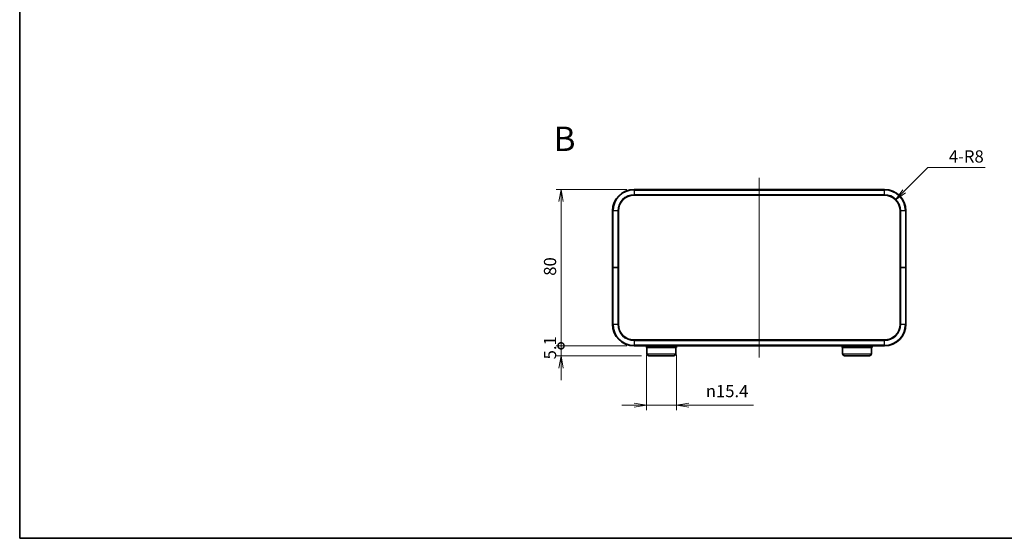
# Model space of a CAD drawing. Units: millimetres. Extents: x 29 to 3382, y 16 to 718.
# Drawn here: x 821 to 1324, y 16 to 281 of the extents above; entities that cross this region are included whole.
import ezdxf

# ---------------------------------------------------------------- set-up
doc = ezdxf.new("R2010")
doc.units = ezdxf.units.MM
doc.header["$LTSCALE"] = 2
doc.layers.get('Defpoints').update_dxf_attribs({"lineweight": 25})
for name, color, linetype, lineweight in [('Border (ISO)', 7, 'Continuous', 35), ('Centerline (ISO)', 131, 'Continuous', 18), ('Dimension (ISO)', 7, 'Continuous', 18), ('Dimension (ISO) @ 1', 7, 'Continuous', 18), ('Symbol (ISO) @ 1', 7, 'Continuous', 18), ('Visible (ISO)', 7, 'Continuous', 35), ('Visible Narrow (ISO)', 7, 'Continuous', 25)]:
    doc.layers.add(name, color=color, linetype=linetype, lineweight=lineweight)
doc.styles.add('Note Text (TK)', font='MS PGothic.ttf')
doc.dimstyles.new('Default - Method 1b (TK)', dxfattribs={"dimscale": 2, "dimtxt": 2.5, "dimasz": 2.5, "dimexe": 1, "dimexo": 1.5, "dimgap": 1, "dimtad": 1, "dimtoh": 1, "dimdsep": 46, "dimtxsty": 'Note Text (TK)', "dimblk": 'OPEN', "dimcen": 0.09, "dimdle": 5, "dimclrd": 100, "dimclre": 100, "dimclrt": 7, "dimadec": 1, "dimazin": 1, "dimtfac": 1, "dimtmove": 0, "dimatfit": 3, "dimldrblk": 'OPEN', "dimfxl": 1, "dimtolj": 1, "dimlwd": -1, "dimlwe": -1, "dimarcsym": 0})

# ---------------------------------------------------------------- blocks, each defined once
blk = doc.blocks.new('図面枠 tk図枠')
at = {"layer": 'Border (ISO)'}
for p, q in [((14.5, 289), (14.5, 8)), ((14.5, 8), (405.5, 8))]:
    blk.add_line(p, q, dxfattribs=at)
blk = doc.blocks.new('_DotSmall')
at = {"color": 0, "linetype": 'ByBlock', "const_width": 0.5}
blk.add_lwpolyline([(-0.0625, 0, 1), (0.0625, 0, 1)], format="xyb", close=True, dxfattribs=at)
blk = doc.blocks.new('_Open')
at = {"color": 0, "linetype": 'ByBlock', "lineweight": -2}
for p, q in [((-1, 0.167), (0, 0)), ((-1, -0.167), (0, 0)), ((0, 0), (-1, 0))]:
    blk.add_line(p, q, dxfattribs=at)
blk = doc.blocks.new('*D55')
at = {"layer": 'Defpoints', "color": 0}
for p in [(1097.69, 194.48), (1134.99, 194.48), (1134.99, 114.48)]:
    blk.add_point(p, dxfattribs=at)
at = {"layer": 'Dimension (ISO)', "color": 100}
for p, q in [((1131.24, 194.48), (1095.19, 194.48)), ((1097.69, 114.48), (1097.69, 188.23)), ((1131.24, 114.48), (1095.19, 114.48))]:
    blk.add_line(p, q, dxfattribs=at)
at = {"layer": 'Dimension (ISO)', "color": 100, "xscale": 6.25, "yscale": 6.25, "zscale": 6.25}
for name, p, rotation in [('_Open', (1097.69, 194.48), 90), ('_DotSmall', (1097.69, 114.48), 270)]:
    blk.add_blockref(name, p, dxfattribs=dict(at, rotation=rotation))
at = {"layer": 'Dimension (ISO)', "color": 7, "insert": (1092.06, 150.33), "char_height": 6.25, "attachment_point": 4, "rotation": 90, "style": 'Note Text (TK)'}
blk.add_mtext('\\A1;80', dxfattribs=at)
blk = doc.blocks.new('*D56')
at = {"layer": 'Defpoints', "color": 0}
for p in [(1097.69, 114.48), (1134.99, 114.48), (1142.62, 109.38)]:
    blk.add_point(p, dxfattribs=at)
at = {"layer": 'Dimension (ISO)', "color": 100}
for p, q in [((1097.69, 114.48), (1097.69, 120.73)), ((1131.24, 114.48), (1095.19, 114.48)), ((1097.69, 109.38), (1097.69, 114.48)), ((1138.87, 109.38), (1095.19, 109.38)), ((1097.69, 103.13), (1097.69, 96.88))]:
    blk.add_line(p, q, dxfattribs=at)
at = {"layer": 'Dimension (ISO)', "color": 100, "xscale": 6.25, "yscale": 6.25, "zscale": 6.25}
for name, p, rotation in [('_DotSmall', (1097.69, 114.48), 270), ('_Open', (1097.69, 109.38), 90)]:
    blk.add_blockref(name, p, dxfattribs=dict(at, rotation=rotation))
at = {"layer": 'Dimension (ISO)', "color": 7, "insert": (1092.06, 107.54), "char_height": 6.25, "attachment_point": 4, "rotation": 90, "style": 'Note Text (TK)'}
blk.add_mtext('\\A1;5.1', dxfattribs=at)
blk = doc.blocks.new('*D57')
at = {"layer": 'Defpoints', "color": 0}
for p in [(1141.29, 113.68), (1156.69, 113.68), (1156.69, 84.14)]:
    blk.add_point(p, dxfattribs=at)
at = {"layer": 'Dimension (ISO)', "color": 100}
for p, q in [((1141.29, 109.93), (1141.29, 81.64)), ((1156.69, 109.93), (1156.69, 81.64)), ((1135.04, 84.14), (1128.79, 84.14)), ((1141.29, 84.14), (1156.69, 84.14)), ((1162.94, 84.14), (1196.11, 84.14))]:
    blk.add_line(p, q, dxfattribs=at)
at = {"layer": 'Dimension (ISO)', "color": 100, "xscale": 6.25, "yscale": 6.25, "zscale": 6.25}
blk.add_blockref('_Open', (1141.29, 84.14), dxfattribs=at)
at = {"layer": 'Dimension (ISO)', "color": 100, "xscale": 6.25, "yscale": 6.25, "zscale": 6.25, "rotation": 180}
blk.add_blockref('_Open', (1156.69, 84.14), dxfattribs=at)
at = {"layer": 'Dimension (ISO)', "color": 7, "insert": (1171.69, 91.31), "char_height": 6.25, "attachment_point": 4, "style": 'Note Text (TK)'}
blk.add_mtext('\\A1;\\fAIGDT|b0|i0;{\\H6.2183;n}\\fＭＳ Ｐゴシック|b0|i0;15.4', dxfattribs=at)
blk = doc.blocks.new('*D58')
at = {"layer": 'Defpoints', "color": 0}
for p in [(1268.65, 189.13), (1262.99, 183.48)]:
    blk.add_point(p, dxfattribs=at)
at = {"layer": 'Dimension (ISO)', "color": 100}
for p, q in [((1285.25, 205.73), (1273.07, 193.55)), ((1314.48, 205.73), (1285.25, 205.73))]:
    blk.add_line(p, q, dxfattribs=at)
at = {"layer": 'Dimension (ISO)', "color": 100, "xscale": 6.25, "yscale": 6.25, "zscale": 6.25, "rotation": 224.9999999999919}
blk.add_blockref('_Open', (1268.65, 189.13), dxfattribs=at)
at = {"layer": 'Dimension (ISO)', "color": 7, "insert": (1295.91, 211.36), "char_height": 6.25, "attachment_point": 4, "style": 'Note Text (TK)'}
blk.add_mtext('\\A1;4-R8', dxfattribs=at)

msp = doc.modelspace()

# ---------------------------------------------------------------- linework, layer by layer
at = {"layer": 'Centerline (ISO)', "linetype": 'Continuous'}
msp.add_line((1198.9948, 200.4267), (1198.9948, 108.5267), dxfattribs=at)
at = {"layer": 'Visible (ISO)'}
for p, q in [((1262.9948, 194.4767), (1134.9948, 194.4767)), ((1134.9948, 191.4767), (1262.9948, 191.4767)), ((1123.9948, 183.4767), (1123.9948, 154.4767)), ((1126.9948, 154.4767), (1126.9948, 183.4767)), ((1270.9948, 183.4767), (1270.9948, 154.4767)), ((1273.9948, 154.4767), (1273.9948, 183.4767)), ((1124.2948, 154.4767), (1123.9948, 154.4767)), ((1123.9948, 154.4767), (1123.9948, 125.4767)), ((1123.9948, 154.4767), (1124.2948, 154.4767)), ((1126.6948, 154.4767), (1124.2948, 154.4767)), ((1126.6948, 154.4767), (1124.2948, 154.4767)), ((1126.9948, 154.4767), (1126.6948, 154.4767)), ((1126.6948, 154.4767), (1126.9948, 154.4767)), ((1126.9948, 125.4767), (1126.9948, 154.4767)), ((1271.2948, 154.4767), (1270.9948, 154.4767)), ((1270.9948, 154.4767), (1271.2948, 154.4767)), ((1270.9948, 154.4767), (1270.9948, 125.4767)), ((1271.2948, 154.4767), (1273.6948, 154.4767)), ((1271.2948, 154.4767), (1273.6948, 154.4767)), ((1273.9948, 154.4767), (1273.6948, 154.4767)), ((1273.6948, 154.4767), (1273.9948, 154.4767)), ((1273.9948, 125.4767), (1273.9948, 154.4767)), ((1262.9948, 117.4767), (1134.9948, 117.4767)), ((1134.9948, 114.4767), (1262.9948, 114.4767)), ((1141.2948, 114.4767), (1141.2948, 113.6767)), ((1141.2948, 113.6767), (1156.6948, 113.6767)), ((1141.6237, 110.368), (1141.5948, 113.6767)), ((1156.3659, 110.368), (1156.3948, 113.6767)), ((1156.6948, 114.4767), (1156.6948, 113.6767)), ((1241.2948, 114.4767), (1241.2948, 113.6767)), ((1241.2948, 113.6767), (1256.6948, 113.6767)), ((1241.6237, 110.368), (1241.5948, 113.6767)), ((1256.3659, 110.368), (1256.3948, 113.6767)), ((1256.6948, 114.4767), (1256.6948, 113.6767)), ((1155.366, 109.3767), (1142.6236, 109.3767)), ((1255.366, 109.3767), (1242.6236, 109.3767))]:
    msp.add_line(p, q, dxfattribs=at)
for centre, radius, start, end in [((1134.9948, 183.4767), 11, 90, 180), ((1134.9948, 183.4767), 8, 90, 180), ((1262.9948, 183.4767), 11, 0, 90), ((1262.9948, 183.4767), 8, 0, 90), ((1134.9948, 125.4767), 11, 180, 270), ((1134.9948, 125.4767), 8, 180, 270), ((1262.9948, 125.4767), 8, 270, 0), ((1262.9948, 125.4767), 11, 270, 0), ((1142.6236, 110.3767), 1, 180.5, 270), ((1155.366, 110.3767), 1, 270, 359.5), ((1242.6236, 110.3767), 1, 180.5, 270), ((1255.366, 110.3767), 1, 270, 359.5)]:
    msp.add_arc(centre, radius, start, end, dxfattribs=at)
at = {"layer": 'Visible Narrow (ISO)'}
for p, q in [((1134.9948, 194.1767), (1134.9948, 194.4767)), ((1134.9948, 194.1767), (1262.9948, 194.1767)), ((1134.9948, 194.1767), (1134.9948, 191.7767)), ((1262.9948, 191.7767), (1134.9948, 191.7767)), ((1134.9948, 191.4767), (1134.9948, 191.7767)), ((1262.9948, 194.1767), (1262.9948, 194.4767)), ((1262.9948, 191.7767), (1262.9948, 194.1767)), ((1262.9948, 191.4767), (1262.9948, 191.7767)), ((1124.2948, 183.4767), (1123.9948, 183.4767)), ((1124.2948, 154.4767), (1124.2948, 183.4767)), ((1126.6948, 183.4767), (1124.2948, 183.4767)), ((1126.6948, 183.4767), (1126.6948, 154.4767)), ((1126.9948, 183.4767), (1126.6948, 183.4767)), ((1270.9948, 183.4767), (1271.2948, 183.4767)), ((1271.2948, 154.4767), (1271.2948, 183.4767)), ((1273.6948, 183.4767), (1271.2948, 183.4767)), ((1273.6948, 183.4767), (1273.9948, 183.4767)), ((1273.6948, 183.4767), (1273.6948, 154.4767)), ((1124.2948, 125.4767), (1124.2948, 154.4767)), ((1126.6948, 154.4767), (1126.6948, 125.4767)), ((1271.2948, 125.4767), (1271.2948, 154.4767)), ((1273.6948, 154.4767), (1273.6948, 125.4767)), ((1124.2948, 125.4767), (1123.9948, 125.4767)), ((1124.2948, 125.4767), (1126.6948, 125.4767)), ((1126.9948, 125.4767), (1126.6948, 125.4767)), ((1270.9948, 125.4767), (1271.2948, 125.4767)), ((1271.2948, 125.4767), (1273.6948, 125.4767)), ((1273.6948, 125.4767), (1273.9948, 125.4767)), ((1134.9948, 117.4767), (1134.9948, 117.1767)), ((1134.9948, 117.1767), (1262.9948, 117.1767)), ((1134.9948, 117.1767), (1134.9948, 114.7767)), ((1262.9948, 117.4767), (1262.9948, 117.1767)), ((1262.9948, 114.7767), (1262.9948, 117.1767)), ((1134.9948, 114.7767), (1134.9948, 114.4767)), ((1262.9948, 114.7767), (1134.9948, 114.7767)), ((1262.9948, 114.7767), (1262.9948, 114.4767)), ((1141.6237, 110.368), (1156.3659, 110.368)), ((1241.6237, 110.368), (1256.3659, 110.368))]:
    msp.add_line(p, q, dxfattribs=at)
for centre, radius, start, end in [((1134.9948, 183.4767), 10.7, 90, 180), ((1134.9948, 183.4767), 8.3, 90, 180), ((1262.9948, 183.4767), 10.7, 0, 90), ((1262.9948, 183.4767), 8.3, 0, 90), ((1134.9948, 125.4767), 10.7, 180, 270), ((1134.9948, 125.4767), 8.3, 180, 270), ((1262.9948, 125.4767), 10.7, 270, 0), ((1262.9948, 125.4767), 8.3, 270, 0)]:
    msp.add_arc(centre, radius, start, end, dxfattribs=at)

# ---------------------------------------------------------------- block references
at = {"xscale": 2.5, "yscale": 2.5, "zscale": 2.5}
msp.add_blockref('図面枠 tk図枠', (784.75, -4), dxfattribs=at)

# ---------------------------------------------------------------- texts
at = {"layer": 'Symbol (ISO) @ 1', "color": 7, "insert": (1093.8707, 220.3795), "char_height": 12.5, "width": 12.836849, "attachment_point": 4, "line_spacing_factor": 1.5, "style": 'Note Text (TK)'}
msp.add_mtext('\\fArial|b1|i0;{\\H12.5000;B}', dxfattribs=at)

# ---------------------------------------------------------------- dimensions: what is measured, and where the dimension line sits
at = {"layer": 'Dimension (ISO) @ 1', "color": 100}
dim = msp.add_radius_dim(center=(1262.9948, 183.4767), mpoint=(1268.6516, 189.1336), text='4-<>', dimstyle='Default - Method 1b (TK)', override={"dimscale": 1, "dimtxt": 6.25, "dimasz": 6.25, "dimexe": 2.5, "dimexo": 3.75, "dimgap": 2.5, "dimtih": 1, "dimdec": 2, "dimlfac": 1, "dimcen": 0, "dimtol": 0, "dimlim": 0, "dimtp": 0, "dimtm": 0, "dimtdec": 2, "dimtix": 0, "dimtofl": 0, "dimtmove": 0, "dimatfit": 3}, dxfattribs=at)
dim.commit()
dim.dimension.update_dxf_attribs({"geometry": '*D58', "text_midpoint": (1305.1915, 205.7319), "dimtype": 164})
for base, p1, p2, override, picture, middle in [((1097.6872, 194.4767), (1134.9948, 114.4767), (1134.9948, 194.4767), {"dimscale": 1, "dimtxt": 6.25, "dimasz": 6.25, "dimexe": 2.5, "dimexo": 3.75, "dimgap": 2.5, "dimtoh": 0, "dimdec": 2, "dimblk1": 'DotSmall', "dimblk2": 'Open', "dimsah": 1, "dimcen": 0.225, "dimdle": 0, "dimtol": 0, "dimlim": 0, "dimtp": 0, "dimtm": 0, "dimtdec": 2, "dimtix": 0, "dimtofl": 0, "dimtmove": 0, "dimatfit": 1}, '*D55', (1097.6872, 154.5017)), ((1097.6872, 114.4767), (1142.6236, 109.3767), (1134.9948, 114.4767), {"dimscale": 1, "dimtxt": 6.25, "dimasz": 6.25, "dimexe": 2.5, "dimexo": 3.75, "dimgap": 2.5, "dimtoh": 0, "dimdec": 2, "dimblk1": 'Open', "dimblk2": 'DotSmall', "dimsah": 1, "dimcen": 0.225, "dimdle": 0, "dimtol": 0, "dimlim": 0, "dimtp": 0, "dimtm": 0, "dimtdec": 2, "dimtix": 0, "dimtofl": 1, "dimtmove": 0, "dimatfit": 1}, '*D56', (1097.6872, 111.9267))]:
    dim = msp.add_linear_dim(base=base, p1=p1, p2=p2, angle=90, dimstyle='Default - Method 1b (TK)', override=override, dxfattribs=at)
    dim.commit()
    dim.dimension.update_dxf_attribs({"geometry": picture, "text_midpoint": middle, "dimtype": 160})
dim = msp.add_linear_dim(base=(1156.6948, 84.1358), p1=(1141.2948, 113.6767), p2=(1156.6948, 113.6767), angle=180, text='\\fAIGDT|b0|i0;{\\H6.2183;n}\\fＭＳ Ｐゴシック|b0|i0;<>', dimstyle='Default - Method 1b (TK)', override={"dimscale": 1, "dimtxt": 6.25, "dimasz": 6.25, "dimexe": 2.5, "dimexo": 3.75, "dimgap": 2.5, "dimtoh": 0, "dimdec": 2, "dimcen": 0.225, "dimtol": 0, "dimlim": 0, "dimtp": 0, "dimtm": 0, "dimtdec": 2, "dimtix": 0, "dimtofl": 1, "dimtmove": 0, "dimatfit": 1}, dxfattribs=at)
dim.commit()
dim.dimension.update_dxf_attribs({"geometry": '*D57', "text_midpoint": (1182.6526, 84.1358), "dimtype": 160})

doc.saveas('drawing.dxf')
